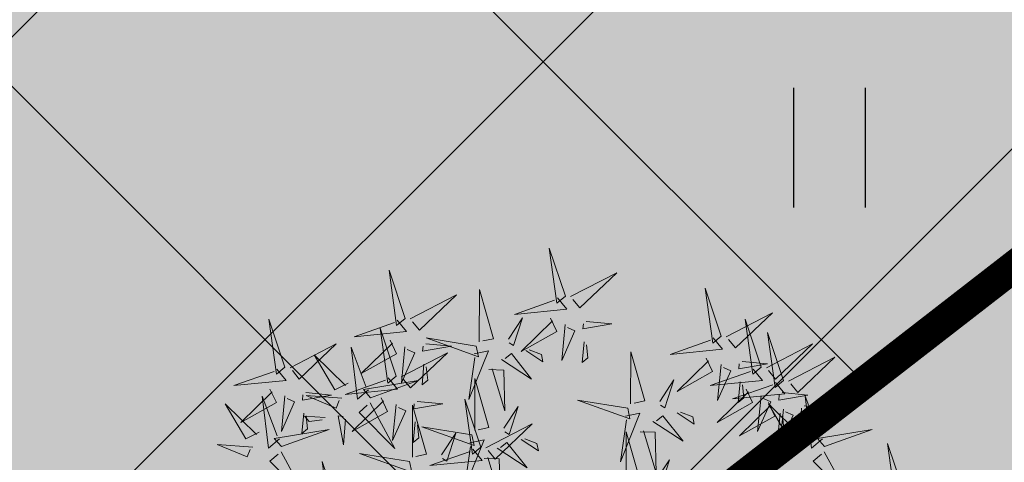
# Model space of a CAD drawing. Units: inches. Extents: x 544978 to 547668, y 6582712 to 6583669.
# Drawn here: x 545512 to 545518, y 6583082 to 6583085 of the extents above; entities that cross this region are included whole.
import ezdxf

# ---------------------------------------------------------------- set-up
doc = ezdxf.new("R2010")
doc.units = ezdxf.units.IN
doc.header["$MEASUREMENT"] = 0
doc.linetypes.add('CENTER', pattern=[16, 10, -2, 2, -2])
for name, color, linetype in [('+PUUD', 86, 'Continuous'), ('HALJASTUS', 92, 'Continuous'), ('OPT-kaitsevöönd', 7, 'Continuous'), ('OPT-plan.haljastus', 7, 'Continuous'), ('OPT_hoonestusala', 7, 'Continuous'), ('Planeeritav haljastus', 7, 'Continuous')]:
    doc.layers.add(name, color=color, linetype=linetype)
doc.layers.add('OPT-tee kontuurjoon', color=250, linetype='Continuous', lineweight=9)

# ---------------------------------------------------------------- blocks, each defined once
blk = doc.blocks.new('HEIN')
at = {"color": 0, "linetype": 'Continuous'}
for p, q in [((-0.455, 0.761), (-0.455, -0.761)), ((0.455, 0.761), (0.455, -0.761))]:
    blk.add_line(p, q, dxfattribs=at)
blk = doc.blocks.new('dsfsdf')
at = {"layer": '+PUUD', "lineweight": 13}
for points in [[(545104.9069, 6584747.1163), (545104.8576, 6584747.2639), (545104.8811, 6584747.095), (545104.9069, 6584747.1163)], [(545104.4155, 6584747.0481), (545104.3661, 6584747.1957), (545104.3896, 6584747.0268), (545104.4155, 6584747.0481)], [(545104.9227, 6584747.1148), (545105.0646, 6584747.1883), (545104.9511, 6584747.0803), (545104.9298, 6584747.1061)], [(545105.3848, 6584746.9936), (545105.3354, 6584747.1412), (545105.359, 6584746.9723), (545105.3848, 6584746.9936)], [(545104.4312, 6584747.0466), (545104.5731, 6584747.1201), (545104.4596, 6584747.0121), (545104.4383, 6584747.038)], [(545104.6425, 6584746.9765), (545104.6432, 6584747.1364), (545104.6863, 6584746.9857), (545104.6535, 6584746.9788)], [(545104.8826, 6584747.1107), (545104.9111, 6584747.0762), (545104.7508, 6584747.06), (545104.874, 6584747.1036)], [(545104.7323, 6584746.984), (545104.7755, 6584747.0501), (545104.7479, 6584746.9645), (545104.7346, 6584746.9731)], [(545104.8609, 6584747.0493), (545104.8807, 6584747.0077), (545104.7718, 6584746.9469), (545104.868, 6584747.0407)], [(545105.4005, 6584746.992), (545105.5424, 6584747.0656), (545105.429, 6584746.9575), (545105.4076, 6584746.9834)], [(545104.3911, 6584747.0425), (545104.4196, 6584747.008), (545104.2593, 6584746.9918), (545104.3825, 6584747.0354)], [(545104.3881, 6584746.8708), (545104.3388, 6584747.0184), (545104.3623, 6584746.8495), (545104.3881, 6584746.8708)], [(545104.9065, 6584747.029), (545104.896, 6584746.919), (545104.9365, 6584747.0103), (545104.9137, 6584747.0204)], [(545104.9709, 6584747.0387), (545105.0496, 6584747.0311), (545104.9608, 6584747.0158), (545104.9623, 6584747.0316)], [(545105.5077, 6584746.8981), (545105.4583, 6584747.0457), (545105.4818, 6584746.8768), (545105.5077, 6584746.8981)], [(545104.6339, 6584746.9633), (545104.4802, 6584746.988), (545104.6408, 6584746.9305), (545104.6339, 6584746.9633)], [(545105.3605, 6584746.988), (545105.3889, 6584746.9535), (545105.2287, 6584746.9373), (545105.3518, 6584746.9809)], [(545105.5759, 6584746.8572), (545105.5266, 6584747.0048), (545105.5501, 6584746.8359), (545105.5759, 6584746.8572)], [(545104.0626, 6584746.8966), (545104.2045, 6584746.9701), (545104.091, 6584746.8621), (545104.0697, 6584746.888)], [(545104.3031, 6584746.8289), (545104.2692, 6584746.7998), (545104.2497, 6584746.9596), (545104.2958, 6584746.8374)], [(545104.3694, 6584746.9811), (545104.3892, 6584746.9396), (545104.2803, 6584746.8787), (545104.3765, 6584746.9725)], [(545104.4151, 6584746.9609), (545104.4045, 6584746.8508), (545104.445, 6584746.9421), (545104.4222, 6584746.9522)], [(545104.4794, 6584746.9705), (545104.5581, 6584746.9629), (545104.4693, 6584746.9477), (545104.4708, 6584746.9634)], [(545104.9649, 6584746.9758), (545104.9589, 6584746.9129), (545104.9761, 6584746.9271), (545104.972, 6584746.9671)], [(545105.5234, 6584746.8966), (545105.6653, 6584746.9701), (545105.5518, 6584746.8621), (545105.5305, 6584746.888)], [(545104.2413, 6584746.8494), (545104.2001, 6584746.8287), (545104.137, 6584746.9364), (545104.2328, 6584746.8421)], [(545104.4039, 6584746.8693), (545104.5458, 6584746.9429), (545104.4323, 6584746.8348), (545104.411, 6584746.8607)], [(545104.6276, 6584746.9392), (545104.6713, 6584746.9484), (545104.6114, 6584746.7989), (545104.6298, 6584746.9282)], [(545104.711, 6584746.9225), (545104.8036, 6584746.8621), (545104.7415, 6584746.9403), (545104.7219, 6584746.9248)], [(545104.7853, 6584746.9495), (545104.8382, 6584746.915), (545104.8336, 6584746.9369), (545104.7962, 6584746.9518)], [(545105.1067, 6584746.7856), (545105.1074, 6584746.9455), (545105.1505, 6584746.7948), (545105.1177, 6584746.7879)], [(545105.3387, 6584746.9266), (545105.3586, 6584746.885), (545105.2496, 6584746.8241), (545105.3458, 6584746.918)], [(545105.5917, 6584746.8557), (545105.7336, 6584746.9292), (545105.6201, 6584746.8212), (545105.5988, 6584746.8471)], [(545104.4734, 6584746.9076), (545104.4674, 6584746.8447), (545104.4847, 6584746.8589), (545104.4805, 6584746.899)], [(545105.3844, 6584746.9063), (545105.3739, 6584746.7962), (545105.4143, 6584746.8875), (545105.3915, 6584746.8977)], [(545105.4488, 6584746.9159), (545105.5274, 6584746.9083), (545105.4387, 6584746.8931), (545105.4402, 6584746.9088)], [(545104.3638, 6584746.8653), (545104.3923, 6584746.8308), (545104.232, 6584746.8145), (545104.3552, 6584746.8582)], [(545104.6718, 6584746.8914), (545104.7179, 6584746.8897), (545104.7213, 6584746.765), (545104.6828, 6584746.8937)], [(545105.4833, 6584746.8925), (545105.5118, 6584746.858), (545105.3515, 6584746.8418), (545105.4747, 6584746.8854)], [(545104.3092, 6584746.8047), (545104.4558, 6584746.8571), (545104.2874, 6584746.8301), (545104.3092, 6584746.8047)], [(545104.6289, 6584746.7038), (545104.6295, 6584746.8637), (545104.6726, 6584746.713), (545104.6398, 6584746.7061)], [(545105.1965, 6584746.7931), (545105.2397, 6584746.8592), (545105.2121, 6584746.7736), (545105.1988, 6584746.7822)], [(545105.5516, 6584746.8516), (545105.58, 6584746.8171), (545105.4198, 6584746.8009), (545105.543, 6584746.8445)], [(545105.4428, 6584746.8531), (545105.4368, 6584746.7902), (545105.454, 6584746.8044), (545105.4499, 6584746.8444)], [(545104.0008, 6584746.8312), (545104.0206, 6584746.7896), (545103.9116, 6584746.7287), (545104.0079, 6584746.8225)], [(545104.0301, 6584746.6789), (545103.9962, 6584746.6498), (545103.9767, 6584746.8096), (545104.0228, 6584746.6874)], [(545104.0464, 6584746.8109), (545104.0359, 6584746.7008), (545104.0764, 6584746.7921), (545104.0535, 6584746.8022)], [(545104.1108, 6584746.8205), (545104.1894, 6584746.8129), (545104.1007, 6584746.7977), (545104.1022, 6584746.8134)], [(545104.2219, 6584746.8033), (545104.1117, 6584746.8116), (545104.2038, 6584746.773), (545104.2135, 6584746.796)], [(545105.4616, 6584746.8312), (545105.4814, 6584746.7896), (545105.3725, 6584746.7287), (545105.4687, 6584746.8225)], [(545105.5073, 6584746.8109), (545105.4967, 6584746.7008), (545105.5372, 6584746.7921), (545105.5144, 6584746.8022)], [(545105.5717, 6584746.8205), (545105.6503, 6584746.8129), (545105.5615, 6584746.7977), (545105.563, 6584746.8134)], [(545105.6957, 6584746.6789), (545105.6618, 6584746.6498), (545105.6423, 6584746.8096), (545105.6884, 6584746.6874)], [(545104.3421, 6584746.8039), (545104.3619, 6584746.7623), (545104.2529, 6584746.7014), (545104.3492, 6584746.7953)], [(545104.308, 6584746.7889), (545104.3844, 6584746.6486), (545104.2741, 6584746.7598), (545104.2995, 6584746.7817)], [(545104.3877, 6584746.7836), (545104.3772, 6584746.6735), (545104.4177, 6584746.7648), (545104.3949, 6584746.775)], [(545104.4377, 6584746.622), (545104.4384, 6584746.7818), (545104.4815, 6584746.6312), (545104.4487, 6584746.6243)], [(545104.4521, 6584746.7932), (545104.5308, 6584746.7856), (545104.442, 6584746.7704), (545104.4435, 6584746.7861)], [(545104.6475, 6584746.6527), (545104.5982, 6584746.8003), (545104.6217, 6584746.6314), (545104.6475, 6584746.6527)], [(545104.7187, 6584746.7113), (545104.7619, 6584746.7774), (545104.7342, 6584746.6917), (545104.721, 6584746.7004)], [(545105.0981, 6584746.7724), (545104.9444, 6584746.7971), (545105.105, 6584746.7396), (545105.0981, 6584746.7724)], [(545105.5299, 6584746.7902), (545105.5497, 6584746.7486), (545105.4407, 6584746.6878), (545105.537, 6584746.7816)], [(545105.6339, 6584746.6994), (545105.5927, 6584746.6787), (545105.5296, 6584746.7864), (545105.6254, 6584746.6921)], [(545105.6399, 6584746.7796), (545105.7185, 6584746.772), (545105.6298, 6584746.7568), (545105.6313, 6584746.7725)], [(545104.1048, 6584746.7576), (545104.0988, 6584746.6947), (545104.116, 6584746.7089), (545104.1119, 6584746.749)], [(545104.1699, 6584746.7439), (545104.1069, 6584746.7486), (545104.1214, 6584746.7317), (545104.1614, 6584746.7366)], [(545104.2329, 6584746.7391), (545104.2269, 6584746.6604), (545104.2099, 6584746.7488), (545104.2256, 6584746.7476)], [(545105.0917, 6584746.7483), (545105.1355, 6584746.7575), (545105.0756, 6584746.608), (545105.094, 6584746.7373)], [(545105.1752, 6584746.7316), (545105.2678, 6584746.6712), (545105.2057, 6584746.7494), (545105.1861, 6584746.7339)], [(545105.2495, 6584746.7586), (545105.3024, 6584746.7241), (545105.2978, 6584746.746), (545105.2604, 6584746.7609)], [(545105.5656, 6584746.7576), (545105.5596, 6584746.6947), (545105.5769, 6584746.7089), (545105.5728, 6584746.749)], [(545105.5755, 6584746.77), (545105.565, 6584746.6599), (545105.6055, 6584746.7512), (545105.5826, 6584746.7613)], [(545104.4461, 6584746.7303), (545104.4401, 6584746.6674), (545104.4573, 6584746.6816), (545104.4532, 6584746.7217)], [(545104.6202, 6584746.6906), (545104.4666, 6584746.7153), (545104.6271, 6584746.6578), (545104.6202, 6584746.6906)], [(545104.6633, 6584746.6511), (545104.8052, 6584746.7247), (545104.6917, 6584746.6166), (545104.6704, 6584746.6425)], [(545105.6339, 6584746.7167), (545105.6279, 6584746.6538), (545105.6451, 6584746.668), (545105.641, 6584746.7081)], [(545104.5275, 6584746.6295), (545104.5707, 6584746.6956), (545104.5431, 6584746.6099), (545104.5298, 6584746.6186)], [(545105.0931, 6584746.5402), (545105.0937, 6584746.7), (545105.1368, 6584746.5494), (545105.104, 6584746.5425)], [(545105.136, 6584746.7005), (545105.1821, 6584746.6988), (545105.1855, 6584746.5741), (545105.147, 6584746.7028)], [(545105.7018, 6584746.6547), (545105.8483, 6584746.7071), (545105.6799, 6584746.6801), (545105.7018, 6584746.6547)], [(545103.9489, 6584746.6533), (545103.8386, 6584746.6616), (545103.9307, 6584746.623), (545103.9404, 6584746.646)], [(545104.6139, 6584746.6664), (545104.6576, 6584746.6756), (545104.5977, 6584746.5262), (545104.6162, 6584746.6555)], [(545104.6974, 6584746.6498), (545104.79, 6584746.5894), (545104.7279, 6584746.6676), (545104.7083, 6584746.6521)], [(545104.7716, 6584746.6768), (545104.8246, 6584746.6423), (545104.82, 6584746.6641), (545104.7826, 6584746.6791)], [(545105.6145, 6584746.6533), (545105.5043, 6584746.6616), (545105.5964, 6584746.623), (545105.606, 6584746.646)], [(545105.9446, 6584746.5163), (545105.8952, 6584746.6639), (545105.9187, 6584746.495), (545105.9446, 6584746.5163)], [(545104.0349, 6584746.6389), (545104.1114, 6584746.4986), (545104.001, 6584746.6098), (545104.0265, 6584746.6317)], [(545104.4291, 6584746.6088), (545104.2754, 6584746.6335), (545104.436, 6584746.576), (545104.4291, 6584746.6088)], [(545104.6232, 6584746.6471), (545104.6517, 6584746.6126), (545104.4914, 6584746.5964), (545104.6146, 6584746.64)], [(545105.7006, 6584746.6389), (545105.777, 6584746.4986), (545105.6667, 6584746.6098), (545105.6921, 6584746.6317)], [(545104.2107, 6584746.4618), (545104.1613, 6584746.6094), (545104.1848, 6584746.4405), (545104.2107, 6584746.4618)], [(545104.6582, 6584746.6187), (545104.7042, 6584746.617), (545104.7076, 6584746.4922), (545104.6691, 6584746.621)], [(545105.1829, 6584746.5477), (545105.2261, 6584746.6138), (545105.1984, 6584746.5281), (545105.1852, 6584746.5367)], [(545105.5486, 6584746.4754), (545105.4993, 6584746.623), (545105.5228, 6584746.4541), (545105.5486, 6584746.4754)]]:
    blk.add_lwpolyline(points, dxfattribs=at)
at = {"layer": '+PUUD', "color": 78, "lineweight": 13}
for points in [[(545104.0468, 6584746.8981), (545103.9975, 6584747.0457), (545104.021, 6584746.8768), (545104.0468, 6584746.8981)], [(545104.0225, 6584746.8925), (545104.0509, 6584746.858), (545103.8907, 6584746.8418), (545104.0139, 6584746.8854)], [(545103.9682, 6584746.6994), (545103.9271, 6584746.6787), (545103.864, 6584746.7864), (545103.9598, 6584746.6921)], [(545104.0361, 6584746.6547), (545104.1827, 6584746.7071), (545104.0143, 6584746.6801), (545104.0361, 6584746.6547)]]:
    blk.add_lwpolyline(points, dxfattribs=at)
blk = doc.blocks.new('A$Cde1a5dfa')
at = {"layer": 'Planeeritav haljastus', "lineweight": 9, "xscale": 2.072986796383641, "yscale": 2.072986796383641, "zscale": 2.072986796383641}
blk.add_blockref('dsfsdf', (-1129991.9228, -13650087.8959), dxfattribs=at)

msp = doc.modelspace()

# ---------------------------------------------------------------- hatches: boundary and pattern name
at = {"layer": 'OPT-kaitsevöönd', "ltscale": 0.5}
h = msp.add_hatch(dxfattribs=at)
h.set_pattern_fill('ANSI31', color=33, scale=10, angle=320)
h.set_pattern_definition([(5, (0, 0), (-0.10894467843, 1.24524337261), [])])
edge = h.paths.add_edge_path()
edge.add_line((545380.3691, 6583117.9841), (545394.4251, 6583104.2096))
edge.add_line((545394.4251, 6583104.2096), (545425.6815, 6583073.4876))
edge.add_line((545425.6815, 6583073.4876), (545472.2614, 6583028.8706))
edge.add_line((545472.2614, 6583028.8706), (545473.3073, 6583027.8847))
edge.add_line((545473.3073, 6583027.8847), (545461.9801, 6583019.5276))
edge.add_line((545461.9801, 6583019.5276), (545427.7179, 6582993.1037))
edge.add_line((545427.7179, 6582993.1037), (545417.4395, 6582985.0888))
edge.add_line((545417.4395, 6582985.0888), (545411.1878, 6582980.4821))
edge.add_line((545411.1878, 6582980.4821), (545407.5086, 6582984.5434))
edge.add_arc((545405.3696, 6582983.1666), 2.5438, 32.76594, 219.21854)
edge.add_line((545403.3988, 6582981.5582), (545408.9977, 6582974.8725))
edge.add_line((545408.9977, 6582974.8725), (545414.5967, 6582968.1868))
edge.add_line((545414.5967, 6582968.1868), (545419.5987, 6582971.8189))
edge.add_line((545419.5987, 6582971.8189), (545418.6998, 6582973.1193))
edge.add_line((545418.6998, 6582973.1193), (545424.4827, 6582977.4894))
edge.add_line((545424.4827, 6582977.4894), (545423.2868, 6582979.0925))
edge.add_line((545423.2868, 6582979.0925), (545417.1472, 6582974.5118))
edge.add_line((545417.1472, 6582974.5118), (545414.2542, 6582977.7657))
edge.add_line((545414.2542, 6582977.7657), (545419.6986, 6582982.4192))
edge.add_line((545419.6986, 6582982.4192), (545431.3853, 6582991.8504))
edge.add_line((545431.3853, 6582991.8504), (545447.8928, 6583004.3144))
edge.add_line((545447.8928, 6583004.3144), (545464.2869, 6583016.8421))
edge.add_line((545464.2869, 6583016.8421), (545475.918, 6583025.4239))
edge.add_line((545475.918, 6583025.4239), (545516.3574, 6582987.3053))
edge.add_line((545516.3574, 6582987.3053), (545560.213, 6582945.4501))
edge.add_line((545560.213, 6582945.4501), (545562.9764, 6582948.3422))
edge.add_line((545562.9764, 6582948.3422), (545519.1026, 6582990.2147))
edge.add_line((545519.1026, 6582990.2147), (545479.0556, 6583027.9009))
edge.add_line((545479.0556, 6583027.9009), (545492.2488, 6583038.2093))
edge.add_line((545492.2488, 6583038.2093), (545507.4165, 6583049.5054))
edge.add_line((545507.4165, 6583049.5054), (545513.7616, 6583054.2351))
edge.add_line((545513.7616, 6583054.2351), (545526.5796, 6583064.5898))
edge.add_line((545526.5796, 6583064.5898), (545534.5776, 6583071.0783))
edge.add_line((545534.5776, 6583071.0783), (545545.9662, 6583079.9539))
edge.add_line((545545.9662, 6583079.9539), (545547.1795, 6583081.3229))
edge.add_line((545547.1795, 6583081.3229), (545555.1061, 6583087.3712))
edge.add_line((545555.1061, 6583087.3712), (545563.3363, 6583094.6906))
edge.add_line((545563.3363, 6583094.6906), (545560.7512, 6583096.6348))
edge.add_line((545560.7512, 6583096.6348), (545545.1706, 6583083.0845))
edge.add_line((545545.1706, 6583083.0845), (545541.8679, 6583090.3586))
edge.add_line((545541.8679, 6583090.3586), (545548.2339, 6583095.0754))
edge.add_line((545548.2339, 6583095.0754), (545556.7095, 6583102.6973))
edge.add_line((545556.7095, 6583102.6973), (545555.3154, 6583104.1714))
edge.add_line((545555.3154, 6583104.1714), (545546.9685, 6583096.6258))
edge.add_line((545546.9685, 6583096.6258), (545540.3879, 6583091.7688))
edge.add_line((545540.3879, 6583091.7688), (545539.7397, 6583090.4745))
edge.add_line((545539.7397, 6583090.4745), (545540.2049, 6583088.9621))
edge.add_line((545540.2049, 6583088.9621), (545543.6082, 6583081.7257))
edge.add_line((545543.6082, 6583081.7257), (545533.1077, 6583073.0335))
edge.add_line((545533.1077, 6583073.0335), (545523.7265, 6583065.7049))
edge.add_line((545523.7265, 6583065.7049), (545509.5281, 6583054.8585))
edge.add_line((545509.5281, 6583054.8585), (545504.7421, 6583051.3209))
edge.add_line((545504.7421, 6583051.3209), (545476.5893, 6583030.2599))
edge.add_line((545476.5893, 6583030.2599), (545460.369, 6583045.881))
edge.add_line((545460.369, 6583045.881), (545435.2922, 6583069.7643))
edge.add_line((545435.2922, 6583069.7643), (545462.127, 6583100.335))
edge.add_line((545462.127, 6583100.335), (545477.5233, 6583117.6219))
edge.add_line((545477.5233, 6583117.6219), (545486.333, 6583127.3852))
edge.add_arc((545487.5357, 6583128.278), 1.4979, 216.58874, 295.00486)
edge.add_line((545488.1688, 6583126.9205), (545505.7271, 6583144.7334))
edge.add_line((545505.7271, 6583144.7334), (545509.2723, 6583141.263))
edge.add_line((545509.2723, 6583141.263), (545512.5994, 6583144.735))
edge.add_line((545512.5994, 6583144.735), (545509.2649, 6583148.3225))
edge.add_line((545509.2649, 6583148.3225), (545526.2128, 6583165.1688))
edge.add_line((545526.2128, 6583165.1688), (545529.3366, 6583161.8135))
edge.add_line((545529.3366, 6583161.8135), (545530.7544, 6583163.2358))
edge.add_line((545530.7544, 6583163.2358), (545527.63, 6583166.5812))
edge.add_line((545527.63, 6583166.5812), (545530.5594, 6583169.5007))
edge.add_line((545530.5594, 6583169.5007), (545533.7917, 6583166.2648))
edge.add_line((545533.7917, 6583166.2648), (545529.3951, 6583161.7829))
edge.add_line((545529.3951, 6583161.7829), (545512.6368, 6583144.6489))
edge.add_line((545512.6368, 6583144.6489), (545509.3071, 6583141.2446))
edge.add_line((545509.3071, 6583141.2446), (545501.5625, 6583133.3265))
edge.add_line((545501.5625, 6583133.3265), (545499.795, 6583131.3597))
edge.add_line((545499.795, 6583131.3597), (545493.7016, 6583126.2232))
edge.add_arc((545495.0875, 6583124.7731), 2.0059, 133.70325, 304.94304)
edge.add_line((545496.2364, 6583123.1288), (545502.587, 6583128.4823))
edge.add_line((545502.587, 6583128.4823), (545505.0975, 6583131.2756))
edge.add_line((545505.0975, 6583131.2756), (545512.195, 6583138.463))
edge.add_line((545512.195, 6583138.463), (545513.2473, 6583137.4262))
edge.add_arc((545515.0132, 6583138.9341), 2.3221, 220.49384, 381.23982)
edge.add_line((545517.1775, 6583139.7754), (545515.3812, 6583141.6894))
edge.add_line((545515.3812, 6583141.6894), (545532.1375, 6583158.8652))
edge.add_line((545532.1375, 6583158.8652), (545539.3803, 6583151.1591))
edge.add_arc((545540.0865, 6583151.8675), 1.0003, 225.0896, 403.34618)
edge.add_line((545540.8139, 6583152.5541), (545533.5386, 6583160.2948))
edge.add_line((545533.5386, 6583160.2948), (545539.9899, 6583166.7965))
edge.add_line((545539.9899, 6583166.7965), (545541.3061, 6583168.1051))
edge.add_line((545541.3061, 6583168.1051), (545538.4857, 6583170.9416))
edge.add_line((545538.4857, 6583170.9416), (545537.1082, 6583169.5719))
edge.add_line((545537.1082, 6583169.5719), (545533.8133, 6583172.7453))
edge.add_line((545533.8133, 6583172.7453), (545535.534, 6583174.4611))
edge.add_line((545535.534, 6583174.4611), (545532.639, 6583177.5131))
edge.add_line((545532.639, 6583177.5131), (545530.8169, 6583175.6676))
edge.add_line((545530.8169, 6583175.6676), (545530.0678, 6583176.4521))
edge.add_arc((545529.2089, 6583174.2228), 2.3891, 68.93016, 220.48996)
edge.add_line((545527.392, 6583172.6716), (545527.6268, 6583172.4365))
edge.add_line((545527.6268, 6583172.4365), (545524.8059, 6583169.5618))
edge.add_line((545524.8059, 6583169.5618), (545524.2367, 6583170.0272))
edge.add_arc((545523.3927, 6583169.303), 1.1121, 40.63386, 207.69617)
edge.add_line((545522.408, 6583168.7861), (545523.1671, 6583167.9069))
edge.add_line((545523.1671, 6583167.9069), (545505.7615, 6583149.8896))
edge.add_line((545505.7615, 6583149.8896), (545499.3497, 6583143.2276))
edge.add_line((545499.3497, 6583143.2276), (545498.8391, 6583143.7152))
edge.add_line((545498.8391, 6583143.7152), (545487.5003, 6583131.5768))
edge.add_line((545487.5003, 6583131.5768), (545476.0366, 6583118.9597))
edge.add_line((545476.0366, 6583118.9597), (545460.63, 6583101.6612))
edge.add_line((545460.63, 6583101.6612), (545433.8514, 6583071.1551))
edge.add_line((545433.8514, 6583071.1551), (545414.3853, 6583090.1994))
edge.add_line((545414.3853, 6583090.1994), (545383.1688, 6583120.841))
edge.add_line((545383.1688, 6583120.841), (545380.3691, 6583117.9841))
at = {"layer": 'OPT-plan.haljastus', "true_color": 0xd7ebd2}
h = msp.add_hatch(color=254, dxfattribs=at)
h.dxf.hatch_style = 1
h.paths.add_polyline_path([(545486.8713, 6583054.6334), (545535.8174, 6583092.6077), (545499.2371, 6583122.061), (545461.6914, 6583076.5072)])
at = {"layer": 'OPT_hoonestusala', "ltscale": 0.5}
h = msp.add_hatch(dxfattribs=at)
h.set_pattern_fill('ANSI37', color=40, scale=20)
h.set_pattern_definition([(45, (206.483, 102.9814), (-1.767766953, 1.767766953), []), (135, (206.483, 102.9814), (-1.767766953, -1.767766953), [])])
h.paths.add_polyline_path([(545487.0148, 6583059.8073), (545529.3709, 6583092.6689), (545499.8337, 6583116.4976), (545483.5454, 6583096.7343), (545467.257, 6583076.9709)])

# ---------------------------------------------------------------- linework, layer by layer
at = {"layer": 'OPT_hoonestusala', "color": 0, "linetype": 'CENTER', "lineweight": 18, "ltscale": 0.3, "const_width": 0.2, "flags": 128}
msp.add_lwpolyline([(545487.0148, 6583059.8073), (545529.3709, 6583092.6689), (545499.8337, 6583116.4976), (545483.5454, 6583096.7343), (545467.257, 6583076.9709)], close=True, dxfattribs=at)

# ---------------------------------------------------------------- block references
at = {"layer": 'HALJASTUS', "xscale": 0.5, "yscale": 0.5, "zscale": 0.45}
msp.add_blockref('HEIN', (545516.679, 6583084.4884), dxfattribs=at)
at = {"layer": 'OPT-tee kontuurjoon', "color": 3}
msp.add_blockref('A$Cde1a5dfa', (545511.6488, 6583077.6106), dxfattribs=at)

doc.saveas('drawing.dxf')
